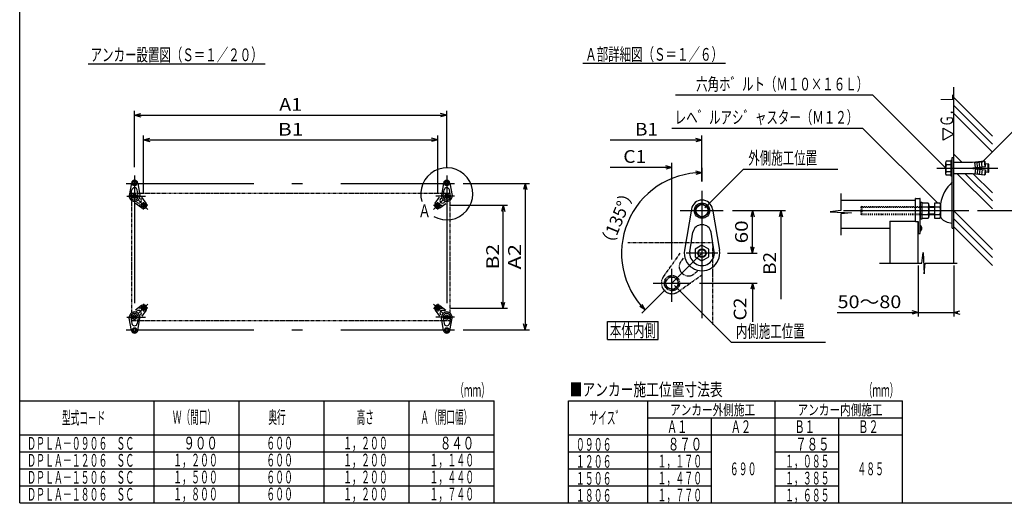
# Model space of a CAD drawing. Extents: x 217 to 8191, y 205 to 5621.
# Drawn here: x 217 to 4852, y 205 to 2483 of the extents above; entities that cross this region are included whole.
import ezdxf
from ezdxf.enums import TextEntityAlignment as Align

# ---------------------------------------------------------------- set-up
doc = ezdxf.new("R2010")
doc.units = 0
doc.header["$LTSCALE"] = 20
doc.header["$MEASUREMENT"] = 0
for name, pattern in [('CENTER', [50.5, 30, -9, 2.5, -9]), ('DASHED2', [0.5, 0.25, -0.25]), ('PHANTOM2', [1.25, 0.625, -0.125, 0.125, -0.125, 0.125, -0.125])]:
    doc.linetypes.add(name, pattern=pattern)
doc.layers.get('0').update_dxf_attribs({"linetype": 'CONTINUOUS'})
doc.layers.add('LAYER_257', color=7, linetype='CONTINUOUS')
doc.layers.add('WAKUSEN-01', color=50, linetype='CONTINUOUS')
doc.styles.get("Standard").update_dxf_attribs({"font": 'ROMANS', "height": 3, "bigfont": 'EXTFONT'})

msp = doc.modelspace()

# ---------------------------------------------------------------- linework, layer by layer
at = {"color": 7, "linetype": 'Continuous'}
for p, q in [((4614.2, 1336.4), (4614.2, 2165.6)), ((4796.3, 1934), (4614.2, 2116.1)), ((4796.3, 1896.2), (4614.2, 2078.4)), ((4796.3, 1858.5), (4614.2, 2040.7)), ((4576, 1808), (4576, 1758.7)), ((4600, 1816.2), (4579.4, 1816.2)), ((4607.5, 1819.3), (4600, 1819.3)), ((4600, 1819.3), (4600, 1747.3)), ((4607.5, 1833.3), (4614.2, 1833.3)), ((4607.5, 1500), (4607.5, 1833.3)), ((4654.1, 1809.6), (4614.2, 1849.4)), ((4600, 1799.7), (4579.4, 1799.7)), ((4600, 1766.9), (4579.4, 1766.9)), ((747.9, 1711.3), (752.8, 1719.8)), ((752.8, 1719.8), (762.6, 1719.8)), ((762.6, 1719.8), (767.5, 1711.3)), ((2222.8, 1719.8), (2217.9, 1711.3)), ((2232.6, 1719.8), (2222.8, 1719.8)), ((2237.5, 1711.3), (2232.6, 1719.8)), ((4600, 1750.5), (4579.4, 1750.5)), ((4600, 1747.3), (4607.5, 1747.3)), ((4796.3, 1591.9), (4631.1, 1757.1)), ((4796.3, 1629.6), (4668.8, 1757.1)), ((4796.3, 1667.3), (4704.8, 1758.8)), ((742.9, 1713.3), (733, 1655.3)), ((740.3, 1653.3), (745, 1680.9)), ((752.8, 1702.8), (747.9, 1711.3)), ((762.6, 1702.8), (752.8, 1702.8)), ((758.1, 1691.3), (757.3, 1691.3)), ((767.5, 1711.3), (762.6, 1702.8)), ((775.1, 1653.3), (770.4, 1680.9)), ((772.6, 1713.3), (782.4, 1655.3)), ((2212.9, 1713.3), (2203, 1655.3)), ((2210.3, 1653.3), (2215, 1680.9)), ((2217.9, 1711.3), (2222.8, 1702.8)), ((2222.8, 1702.8), (2232.6, 1702.8)), ((2227.3, 1691.3), (2228.1, 1691.3)), ((2232.6, 1702.8), (2237.5, 1711.3)), ((2245.1, 1653.3), (2240.4, 1680.9)), ((2242.6, 1713.3), (2252.4, 1655.3)), ((748.2, 1656.8), (757.7, 1662.3)), ((748.2, 1645.8), (748.2, 1656.8)), ((757.7, 1640.4), (748.2, 1645.8)), ((757.7, 1662.3), (767.2, 1656.8)), ((767.2, 1645.8), (757.7, 1640.4)), ((767.2, 1656.8), (767.2, 1645.8)), ((767.3, 1623.1), (769.6, 1621.4)), ((785.7, 1622.8), (786.3, 1623.3)), ((786, 1641.8), (787.6, 1639.4)), ((812.1, 1618), (791.3, 1647.2)), ((2173.4, 1618), (2194.1, 1647.2)), ((2199.5, 1641.8), (2197.8, 1639.4)), ((2199.7, 1622.8), (2199.2, 1623.3)), ((2218.2, 1623.1), (2215.8, 1621.4)), ((2227.7, 1662.3), (2218.2, 1656.8)), ((2218.2, 1656.8), (2218.2, 1645.8)), ((2218.2, 1645.8), (2227.7, 1640.4)), ((2237.2, 1656.8), (2227.7, 1662.3)), ((2227.7, 1640.4), (2237.2, 1645.8)), ((2237.2, 1645.8), (2237.2, 1656.8)), ((4083, 1663.3), (4083, 1583.3)), ((4083, 1633.3), (4434.2, 1633.3)), ((4434.2, 1533.3), (4434.2, 1640)), ((4435.2, 1641), (4454.9, 1641)), ((4455.9, 1475), (4455.9, 1640)), ((4455.9, 1623.3), (4464.2, 1623.3)), ((4455.9, 1623.3), (4455.9, 1543.3)), ((4464.2, 1623.3), (4464.2, 1543.3)), ((791.1, 1597), (761.9, 1617.7)), ((790.7, 1611.4), (797.6, 1618.4)), ((793.2, 1602), (790.7, 1611.4)), ((802.7, 1599.4), (793.2, 1602)), ((797.6, 1618.4), (807.1, 1615.8)), ((809.6, 1606.4), (802.7, 1599.4)), ((807.1, 1615.8), (809.6, 1606.4)), ((2178.4, 1615.8), (2175.8, 1606.4)), ((2175.8, 1606.4), (2182.8, 1599.4)), ((2187.8, 1618.4), (2178.4, 1615.8)), ((2182.8, 1599.4), (2192.2, 1602)), ((2194.8, 1611.4), (2187.8, 1618.4)), ((2192.2, 1602), (2194.8, 1611.4)), ((2194.4, 1597), (2223.6, 1617.7)), ((3379.7, 1590), (3347, 1396.7)), ((3400.7, 1599.8), (3429.2, 1616.2)), ((3400.7, 1566.9), (3400.7, 1599.8)), ((3429.2, 1616.2), (3457.7, 1599.8)), ((3457.7, 1599.8), (3457.7, 1566.9)), ((3478.8, 1590), (3511.5, 1396.7)), ((4083, 1583.3), (4033, 1578.3)), ((4033, 1578.3), (4133, 1573.3)), ((4464.2, 1620), (4493.9, 1620)), ((4464.2, 1601.7), (4493.9, 1601.7)), ((4493.9, 1620), (4495.9, 1616.5)), ((4497.5, 1610.4), (4497.5, 1556.3)), ((4497.5, 1603.3), (4525.9, 1603.3)), ((4497.5, 1599.3), (4525.9, 1599.3)), ((4525.9, 1546.7), (4525.9, 1620)), ((4525.9, 1620), (4548.9, 1620)), ((4525.9, 1601.7), (4548.9, 1601.7)), ((4548.9, 1620), (4550.9, 1616.5)), ((4552.5, 1615.7), (4552.5, 1554.5)), ((4796.3, 1400.6), (4614.2, 1582.8)), ((3429.2, 1550.4), (3400.7, 1566.9)), ((3457.7, 1566.9), (3429.2, 1550.4)), ((4133, 1573.3), (4083, 1568.3)), ((4083, 1568.3), (4083, 1468.3)), ((4314.2, 1533.3), (4314.2, 1336.8)), ((4314.2, 1533.3), (4434.2, 1533.3)), ((4435.2, 1532.3), (4447.5, 1532.3)), ((4447.5, 1336.4), (4447.5, 1532.3)), ((4447.5, 1532.3), (4447.5, 1475)), ((4464.2, 1543.3), (4455.9, 1543.3)), ((4464.2, 1565), (4493.9, 1565)), ((4493.9, 1546.7), (4464.2, 1546.7)), ((4495.9, 1550.2), (4493.9, 1546.7)), ((4525.9, 1567.3), (4497.5, 1567.3)), ((4525.9, 1563.3), (4497.5, 1563.3)), ((4525.9, 1565), (4548.9, 1565)), ((4548.9, 1546.7), (4525.9, 1546.7)), ((4550.9, 1550.2), (4548.9, 1546.7)), ((4796.3, 1362.9), (4614.2, 1545)), ((3427.9, 1516.7), (3430.5, 1516.7)), ((4083, 1500), (4314.2, 1500)), ((4455.9, 1513.8), (4457.2, 1513.8)), ((4455.9, 1486.3), (4457.2, 1486.3)), ((4457.2, 1513.7), (4457.2, 1486.3)), ((4607.5, 1500), (4614.2, 1500)), ((4796.3, 1325.2), (4614.2, 1507.3)), ((3371.3, 1390), (3386.8, 1481.9)), ((3487.2, 1390), (3471.6, 1481.9)), ((4447.5, 1475), (4455.9, 1475)), ((3429.2, 1419.9), (3397.5, 1401.6)), ((3397.5, 1401.6), (3397.5, 1365)), ((3460.9, 1401.6), (3429.2, 1419.9)), ((3460.9, 1365), (3460.9, 1401.6)), ((3397.5, 1365), (3429.2, 1346.8)), ((3429.2, 1346.8), (3460.9, 1365)), ((4464.8, 1336.4), (4469.8, 1386.4)), ((4469.8, 1386.4), (4474.8, 1286.4)), ((4264.8, 1336.4), (4464.8, 1336.4)), ((4474.8, 1286.4), (4479.8, 1336.4)), ((4479.8, 1336.4), (4629.8, 1336.4)), ((791.1, 1135.7), (761.9, 1115)), ((793.2, 1130.7), (790.7, 1121.2)), ((790.7, 1121.2), (797.6, 1114.3)), ((812.1, 1114.7), (791.3, 1085.5)), ((802.7, 1133.2), (793.2, 1130.7)), ((797.6, 1114.3), (807.1, 1116.8)), ((809.6, 1126.3), (802.7, 1133.2)), ((807.1, 1116.8), (809.6, 1126.3)), ((2173.4, 1114.7), (2194.1, 1085.5)), ((2175.8, 1126.3), (2182.8, 1133.2)), ((2178.4, 1116.8), (2175.8, 1126.3)), ((2187.8, 1114.3), (2178.4, 1116.8)), ((2182.8, 1133.2), (2192.2, 1130.7)), ((2194.8, 1121.2), (2187.8, 1114.3)), ((2192.2, 1130.7), (2194.8, 1121.2)), ((2194.4, 1135.7), (2223.6, 1115)), ((742.9, 1019.3), (733, 1077.3)), ((740.3, 1079.3), (745, 1051.7)), ((757.7, 1092.3), (748.2, 1086.8)), ((748.2, 1086.8), (748.2, 1075.8)), ((748.2, 1075.8), (757.7, 1070.4)), ((767.2, 1086.8), (757.7, 1092.3)), ((757.7, 1070.4), (767.2, 1075.8)), ((767.2, 1075.8), (767.2, 1086.8)), ((767.3, 1109.6), (769.6, 1111.2)), ((775.1, 1079.3), (770.4, 1051.7)), ((772.6, 1019.3), (782.4, 1077.3)), ((785.7, 1109.9), (786.3, 1109.3)), ((786, 1090.9), (787.6, 1093.3)), ((2199.5, 1090.9), (2197.8, 1093.3)), ((2199.7, 1109.9), (2199.2, 1109.3)), ((2212.9, 1019.3), (2203, 1077.3)), ((2210.3, 1079.3), (2215, 1051.7)), ((2218.2, 1109.6), (2215.8, 1111.2)), ((2218.2, 1086.8), (2227.7, 1092.3)), ((2218.2, 1075.8), (2218.2, 1086.8)), ((2227.7, 1070.4), (2218.2, 1075.8)), ((2227.7, 1092.3), (2237.2, 1086.8)), ((2237.2, 1075.8), (2227.7, 1070.4)), ((2237.2, 1086.8), (2237.2, 1075.8)), ((2245.1, 1079.3), (2240.4, 1051.7)), ((2242.6, 1019.3), (2252.4, 1077.3)), ((752.8, 1029.8), (747.9, 1021.3)), ((747.9, 1021.3), (752.8, 1012.8)), ((762.6, 1029.8), (752.8, 1029.8)), ((758.1, 1041.3), (757.3, 1041.3)), ((767.5, 1021.3), (762.6, 1029.8)), ((762.6, 1012.8), (767.5, 1021.3)), ((2217.9, 1021.3), (2222.8, 1029.8)), ((2222.8, 1012.8), (2217.9, 1021.3)), ((2222.8, 1029.8), (2232.6, 1029.8)), ((2227.3, 1041.3), (2228.1, 1041.3)), ((2232.6, 1029.8), (2237.5, 1021.3)), ((2237.5, 1021.3), (2232.6, 1012.8)), ((2983.6, 1060.4), (3223.6, 1060.4)), ((2983.6, 976.4), (2983.6, 1060.4)), ((3223.6, 976.4), (3223.6, 1060.4)), ((752.8, 1012.8), (762.6, 1012.8)), ((2232.6, 1012.8), (2222.8, 1012.8)), ((2983.6, 976.4), (3223.6, 976.4))]:
    msp.add_line(p, q, dxfattribs=at)
at = {"color": 7, "linetype": 'CENTER'}
for p, q in [((4534.9, 1783.3), (4822.3, 1783.3)), ((757.7, 1748.2), (757.7, 993.9)), ((2227.7, 1748.2), (2227.7, 993.9)), ((718.7, 1711.3), (2264.4, 1711.3)), ((3429.2, 1676.5), (3429.2, 1046.8)), ((721, 1651.3), (809.9, 1651.3)), ((819.8, 1589.3), (776.6, 1632.4)), ((800.1, 1588.9), (800.1, 1623.9)), ((2165.7, 1589.3), (2208.8, 1632.4)), ((2264.4, 1651.3), (2175.5, 1651.3)), ((2185.3, 1588.9), (2185.3, 1623.9)), ((820.1, 1608.9), (780.1, 1608.9)), ((2165.3, 1608.9), (2205.3, 1608.9)), ((3325.8, 1583.3), (3528.7, 1583.3)), ((4094.6, 1583.3), (4685.6, 1583.3)), ((4455.9, 1486.3), (4455.9, 1513.7)), ((3287.8, 1241.9), (3429.2, 1383.3)), ((3504, 1383.3), (3354.9, 1383.3)), ((3287.8, 1153), (3287.8, 1308.6)), ((3198.9, 1241.9), (3376.7, 1241.9)), ((819.8, 1143.4), (776.6, 1100.2)), ((820.1, 1123.8), (780.1, 1123.8)), ((800.1, 1143.8), (800.1, 1108.8)), ((2165.3, 1123.8), (2205.3, 1123.8)), ((2165.7, 1143.4), (2208.8, 1100.2)), ((2185.3, 1143.8), (2185.3, 1108.8)), ((721, 1081.3), (809.9, 1081.3)), ((2264.4, 1081.3), (2175.5, 1081.3)), ((718.7, 1021.3), (2264.4, 1021.3))]:
    msp.add_line(p, q, dxfattribs=at)
at = {"color": 7, "linetype": 'PHANTOM2'}
for p, q in [((742.7, 1666.3), (2242.7, 1666.3)), ((742.7, 1666.3), (742.7, 1066.3)), ((2242.7, 1666.3), (2242.7, 1066.3)), ((3080.1, 1433.3), (3479.2, 1433.3)), ((3479.2, 1433.3), (3479.2, 1046.8)), ((3248, 1272.2), (3327, 1383.3)), ((3341.2, 1360), (3329.5, 1343.6)), ((3256, 1250.4), (3279.3, 1273.7)), ((3279.3, 1273.7), (3311.1, 1265.2)), ((3311.1, 1265.2), (3319.6, 1233.4)), ((3318.1, 1202.2), (3429.2, 1281.1)), ((3335.9, 1288.1), (3334, 1290)), ((3408.5, 1297.1), (3389.5, 1283.6)), ((3264.5, 1218.6), (3256, 1250.4)), ((3296.3, 1210.1), (3264.5, 1218.6)), ((3319.6, 1233.4), (3296.3, 1210.1)), ((742.7, 1066.3), (2242.7, 1066.3))]:
    msp.add_line(p, q, dxfattribs=at)
at = {"color": 7, "linetype": 'DASHED2'}
for p, q in [((4180.9, 1603.3), (4176.9, 1599.3)), ((4176.9, 1599.3), (4176.9, 1567.3)), ((4176.9, 1599.3), (4464.2, 1599.3)), ((4180.9, 1603.3), (4180.9, 1563.3)), ((4180.9, 1603.3), (4464.2, 1603.3)), ((4176.9, 1567.3), (4180.9, 1563.3)), ((4464.2, 1567.3), (4176.9, 1567.3)), ((4464.2, 1563.3), (4180.9, 1563.3)), ((4277.5, 1563.3), (4274.2, 1566.7))]:
    msp.add_line(p, q, dxfattribs=at)
at = {"color": 7, "linetype": 'Continuous'}
for centre, radius in [((757.7, 1711.3), 10.5), ((757.7, 1711.3), 8.5), ((2227.7, 1711.3), 10.5), ((2227.7, 1711.3), 8.5), ((757.7, 1651.3), 6), ((757.7, 1651.3), 5.12), ((2227.7, 1651.3), 6), ((2227.7, 1651.3), 5.12), ((800.1, 1608.9), 10.5), ((800.1, 1608.9), 8.5), ((2185.3, 1608.9), 10.5), ((2185.3, 1608.9), 8.5), ((3429.2, 1583.3), 36), ((3429.2, 1583.3), 28.5), ((3429.2, 1383.3), 20), ((3429.2, 1383.3), 17.1), ((800.1, 1123.8), 10.5), ((800.1, 1123.8), 8.5), ((2185.3, 1123.8), 10.5), ((2185.3, 1123.8), 8.5), ((757.7, 1081.3), 6), ((757.7, 1081.3), 5.12), ((2227.7, 1081.3), 6), ((2227.7, 1081.3), 5.12), ((757.7, 1021.3), 10.5), ((757.7, 1021.3), 8.5), ((2227.7, 1021.3), 10.5), ((2227.7, 1021.3), 8.5)]:
    msp.add_circle(centre, radius, dxfattribs=at)
at = {"color": 7, "linetype": 'PHANTOM2'}
for radius in [36, 28.5]:
    msp.add_circle((3287.8, 1241.9), radius, dxfattribs=at)
at = {"color": 7, "linetype": 'Continuous'}
for centre, radius, start, end in [((4587.8, 1808), 11.7, 135.3611, 224.6389), ((2227.7, 1662.6), 122.6, 240.1125, 197.2729), ((4617.5, 1783.3), 41.5, 156.7197, 203.2803), ((4587.8, 1758.7), 11.7, 135.3611, 224.6389), ((757.7, 1711.3), 15, 7.6623, 172.3377), ((2227.7, 1711.3), 15, 7.6623, 172.3377), ((4713.2, 1593.7), 162.1, 130.6517, 172.1754), ((757.3, 1678.8), 12.5, 90, 170.3982), ((758.1, 1678.8), 12.5, 9.6018, 90), ((2227.3, 1678.8), 12.5, 90, 170.3982), ((2228.1, 1678.8), 12.5, 9.6018, 90), ((757.7, 1651.3), 25, 170.793, 9.207), ((757.7, 1651.3), 17.5, 173.4375, 6.5625), ((776.9, 1631.6), 12.5, 234.6018, 315), ((777.4, 1632.2), 12.5, 315, 35.3982), ((2208, 1632.2), 12.5, 144.6018, 225), ((2208.6, 1631.6), 12.5, 225, 305.3982), ((2227.7, 1651.3), 25, 170.793, 9.207), ((2227.7, 1651.3), 17.5, 173.4375, 6.5625), ((3429.2, 1583.3), 50, 7.6623, 172.3377), ((4435.2, 1640), 1, 90, 180), ((4454.9, 1640), 1, 0, 90), ((800.1, 1608.9), 15, 232.6623, 37.3377), ((2185.3, 1608.9), 15, 142.6623, 307.3377), ((4485.4, 1610.4), 12.2, 314.3672, 30), ((4449.9, 1583.3), 47.7, 337.3801, 22.6199), ((4540.4, 1610.4), 12.2, 314.3672, 30), ((4504.9, 1583.3), 47.7, 337.3801, 22.6199), ((4435.2, 1533.3), 1, 180, 270), ((4485.4, 1556.3), 12.2, 330, 45.6328), ((4540.4, 1556.3), 12.2, 330, 45.6328), ((4562.5, 1554.5), 10, 180, 210.9398), ((4606.5, 1593.9), 68.9, 220.3167, 269.4627), ((3427.9, 1475), 41.7, 90, 170.3982), ((3430.5, 1475), 41.7, 9.6018, 90), ((4447.1, 1500), 17.1, 306.4257, 53.5743), ((4605.9, 1523.3), 1.67, 0, 89.4627), ((3429.2, 1383.3), 83.3, 170.793, 9.207), ((3429.2, 1383.3), 58.3, 173.4375, 6.5625), ((776.9, 1101.1), 12.5, 45, 125.3982), ((800.1, 1123.8), 15, 322.6623, 127.3377), ((2185.3, 1123.8), 15, 52.6623, 217.3377), ((2208.6, 1101.1), 12.5, 54.6018, 135), ((757.7, 1081.3), 25, 350.793, 189.207), ((757.7, 1081.3), 17.5, 353.4375, 186.5625), ((777.4, 1100.5), 12.5, 324.6018, 45), ((2208, 1100.5), 12.5, 135, 215.3982), ((2227.7, 1081.3), 25, 350.793, 189.207), ((2227.7, 1081.3), 17.5, 353.4375, 186.5625), ((757.3, 1053.8), 12.5, 189.6018, 270), ((758.1, 1053.8), 12.5, 270, 350.3982), ((2227.3, 1053.8), 12.5, 189.6018, 270), ((2228.1, 1053.8), 12.5, 270, 350.3982), ((757.7, 1021.3), 15, 187.6623, 352.3377), ((2227.7, 1021.3), 15, 187.6623, 352.3377)]:
    msp.add_arc(centre, radius, start, end, dxfattribs=at)
at = {"color": 7, "linetype": 'PHANTOM2'}
for centre, radius, start, end in [((3363.5, 1319.4), 41.7, 144.6018, 225), ((3287.8, 1241.9), 50, 142.6623, 307.3377), ((3365.3, 1317.6), 41.7, 225, 305.3982)]:
    msp.add_arc(centre, radius, start, end, dxfattribs=at)
at = {"layer": 'LAYER_257', "color": 7, "linetype": 'Continuous'}
for p, q in [((538.8, 2275.4), (1372.8, 2275.4)), ((2867.6, 2277.5), (3539.6, 2277.5)), ((4233.7, 2127.2), (3303.7, 2127.2)), ((4576, 1784.9), (4233.7, 2127.2)), ((757.7, 1788.8), (757.7, 2053.5)), ((757.7, 2033.5), (786.7, 2041.2)), ((2227.7, 2033.5), (2198.7, 2041.2)), ((2227.7, 1788.2), (2227.7, 2053.5)), ((757.7, 2033.5), (2227.7, 2033.5)), ((757.7, 2033.5), (786.7, 2025.7)), ((2227.7, 2033.5), (2198.7, 2025.7)), ((4186.8, 1970.6), (3286.4, 1970.6)), ((4537.4, 1620), (4186.8, 1970.6)), ((4564.2, 1914.6), (4564.2, 1972.3)), ((4564.2, 1972.3), (4614.2, 1943.4)), ((4746.3, 1810), (4909.5, 1973.2)), ((800.1, 1663.9), (800.1, 1936.6)), ((800.1, 1916.6), (829.1, 1924.3)), ((800.1, 1916.6), (2185.3, 1916.6)), ((800.1, 1916.6), (829.1, 1908.8)), ((2185.3, 1916.6), (2156.3, 1924.3)), ((2185.3, 1916.6), (2156.3, 1908.8)), ((2185.3, 1663.9), (2185.3, 1936.6)), ((3429.2, 1914.7), (2997.1, 1914.7)), ((3429.2, 1914.7), (3400.2, 1922.4)), ((3429.2, 1914.7), (3400.2, 1906.9)), ((3429.2, 1721), (3429.2, 1936.9)), ((4614.2, 1943.4), (4564.2, 1914.6)), ((3287.8, 1353), (3287.8, 1808.4)), ((4703.1, 1809.6), (4614.5, 1809.6)), ((4759.9, 1815.6), (4703.1, 1809.6)), ((4716.3, 1786.1), (4713.7, 1810.7)), ((4726.7, 1787.2), (4724.1, 1811.8)), ((4737.2, 1788.3), (4734.6, 1812.9)), ((4747.6, 1789.4), (4745, 1814)), ((4762.5, 1790.9), (4759.9, 1815.6)), ((4759.9, 1815.6), (4761.7, 1812.7)), ((4764, 1791.1), (4761.7, 1812.7)), ((3287.8, 1786.1), (2997.1, 1786.1)), ((3287.8, 1786.1), (3258.8, 1793.9)), ((3287.8, 1786.1), (3258.8, 1778.4)), ((3429.2, 1762), (3400, 1769)), ((3429.2, 1762), (3400.5, 1753.5)), ((3429.2, 1784.3), (3429.2, 1721)), ((3442.8, 1597), (3625.1, 1779.2)), ((3625.1, 1779.2), (4069.1, 1779.2)), ((4704.3, 1784.8), (4764, 1791.1)), ((4704.5, 1783.3), (4704.3, 1784.8)), ((4704.5, 1783.3), (4704.3, 1781.8)), ((4704.3, 1781.8), (4764, 1775.6)), ((4716.3, 1780.6), (4713.7, 1756)), ((4726.7, 1779.5), (4724.1, 1754.9)), ((4737.2, 1778.4), (4734.6, 1753.8)), ((4747.6, 1777.3), (4745, 1752.7)), ((4762.5, 1775.7), (4759.9, 1751.1)), ((4764, 1775.6), (4761.7, 1753.9)), ((4776.5, 1803.4), (4762.8, 1802.2)), ((4776.5, 1763.2), (4762.8, 1764.5)), ((4776.5, 1803.4), (4779.5, 1800.4)), ((4776.5, 1763.2), (4776.5, 1803.4)), ((4776.5, 1763.2), (4779.5, 1766.2)), ((4779.5, 1766.2), (4779.5, 1800.4)), ((4702.4, 1757.1), (4614.5, 1757.1)), ((4759.9, 1751.1), (4703.1, 1757.1)), ((4759.9, 1751.1), (4761.7, 1753.9)), ((2304.4, 1711.3), (2616.6, 1711.3)), ((2596.6, 1711.3), (2588.8, 1682.4)), ((2596.6, 1711.3), (2596.6, 1021.3)), ((2596.6, 1711.3), (2604.4, 1682.4)), ((2245.3, 1608.9), (2513.6, 1608.9)), ((2493.6, 1608.9), (2485.9, 1579.9)), ((2493.6, 1123.8), (2493.6, 1608.9)), ((2493.6, 1608.9), (2501.4, 1579.9)), ((3573.2, 1583.3), (3821.9, 1583.3)), ((3667.3, 1583.3), (3659.5, 1554.4)), ((3667.3, 1383.3), (3667.3, 1583.3)), ((3667.3, 1583.3), (3675.1, 1554.4)), ((3799.7, 1583.3), (3791.9, 1554.4)), ((3799.7, 1583.3), (3799.7, 1166)), ((3799.7, 1583.3), (3807.5, 1554.4)), ((4725.6, 1583.3), (4980.7, 1583.3)), ((3667.3, 1383.3), (3659.5, 1412.3)), ((3667.3, 1383.3), (3675.1, 1412.3)), ((3548.5, 1383.3), (3689.5, 1383.3)), ((4447.5, 1325.3), (4447.5, 1084)), ((4614.2, 1325.3), (4614.2, 1084)), ((3145.7, 1099.8), (3256.4, 1210.5)), ((3299.5, 1230.2), (3566.4, 963.3)), ((3418.1, 1241.6), (3689.5, 1241.6)), ((3667.3, 1241.6), (3659.5, 1212.7)), ((3667.3, 1241.6), (3667.3, 1059.5)), ((3667.3, 1241.6), (3675.1, 1212.7)), ((2245.3, 1123.8), (2513.6, 1123.8)), ((2493.6, 1123.8), (2485.9, 1152.7)), ((2493.6, 1123.8), (2501.4, 1152.7)), ((3161.4, 1115.5), (3135.9, 1131.2)), ((3161.4, 1115.5), (3147.1, 1141.9)), ((4066.2, 1104), (4447.5, 1104)), ((4447.5, 1104), (4418.6, 1111.8)), ((4447.5, 1104), (4418.6, 1096.3)), ((4447.5, 1104), (4614.2, 1104)), ((4614.2, 1104), (4643.2, 1111.8)), ((4634.2, 1104), (4614.2, 1104)), ((4614.2, 1104), (4643.2, 1096.3)), ((2304.4, 1021.3), (2616.6, 1021.3)), ((2596.6, 1021.3), (2588.8, 1050.3)), ((2596.6, 1021.3), (2604.4, 1050.3)), ((3566.4, 963.3), (4010.4, 963.3)), ((217, 687), (2450.3, 687)), ((850.3, 207), (850.3, 687)), ((1250.3, 207), (1250.3, 687)), ((1650.3, 207), (1650.3, 687)), ((2050.3, 207), (2050.3, 687)), ((2450.3, 207), (2450.3, 687)), ((2800.3, 207), (2800.3, 687)), ((2800.3, 687), (3173.7, 687)), ((3173.7, 207), (3173.7, 687)), ((3173.7, 687), (3773.7, 687)), ((3773.7, 207), (3773.7, 687)), ((3773.7, 687), (4373.7, 687)), ((4373.7, 207), (4373.7, 687)), ((3173.7, 607), (3773.7, 607)), ((3473.7, 207), (3473.7, 607)), ((3773.7, 607), (4373.7, 607)), ((4073.7, 207), (4073.7, 607)), ((217, 527), (2450.3, 527)), ((2800.3, 527), (3173.7, 527)), ((3173.7, 527), (3773.7, 527)), ((3773.7, 527), (4373.7, 527)), ((217, 447), (2450.3, 447)), ((2800.3, 447), (3173.7, 447)), ((3173.7, 447), (3473.7, 447)), ((3773.7, 447), (4073.7, 447)), ((217, 367), (2450.3, 367)), ((2800.3, 367), (3173.7, 367)), ((3173.7, 367), (3473.7, 367)), ((3773.7, 367), (4073.7, 367)), ((217, 287), (2450.3, 287)), ((2800.3, 287), (3173.7, 287)), ((3173.7, 287), (3473.7, 287)), ((3773.7, 287), (4073.7, 287))]:
    msp.add_line(p, q, dxfattribs=at)
for centre, radius, start, end in [((4715.6, 1814.4), 4.16, 243.2384, 308.7616), ((4726, 1815.5), 4.16, 243.2384, 308.7616), ((4736.4, 1816.6), 4.16, 243.2384, 308.7616), ((4746.9, 1817.7), 4.16, 243.2384, 308.7616), ((3429.2, 1383.3), 378.7, 90, 225), ((4715.6, 1752.3), 4.16, 51.2384, 116.7616), ((4726, 1751.2), 4.16, 51.2384, 116.7616), ((4736.4, 1750.1), 4.16, 51.2384, 116.7616), ((4746.9, 1749), 4.16, 51.2384, 116.7616)]:
    msp.add_arc(centre, radius, start, end, dxfattribs=at)
at = {"layer": 'WAKUSEN-01'}
for q in [(217, 5621), (8191, 207)]:
    msp.add_line((217, 207), q, dxfattribs=at)

# ---------------------------------------------------------------- texts
at = {"layer": 'LAYER_257', "color": 7, "linetype": 'Continuous'}
for s, height, width, p, p2 in [('アンカー設置図（Ｓ＝１／２０）', 60, 0.787938, (550.8, 2287.4), (1360.8, 2287.4)), ('Ａ部詳細図（Ｓ＝１／６）', 60, 0.79803, (2879.6, 2289.5), (3527.6, 2289.5)), ('六角ホ゛ルト（Ｍ１０×１６Ｌ）', 60, 0.787938, (3401.5, 2149.4), (4211.5, 2149.4)), ('A1', 60, 1.303448, (1438.7, 2053.5), (1546.7, 2053.5)), ('レヘ゛ルアシ゛ャスター（Ｍ１２）', 60, 0.785455, (3300.5, 1992.8), (4164.5, 1992.8)), ('B1', 60, 1.3125, (1432.7, 1936.6), (1552.7, 1936.6)), ('B1', 60, 1.18125, (3114, 1936.9), (3222, 1936.9)), ('C1', 60, 1.18125, (3058.7, 1808.4), (3166.7, 1808.4)), ('外側施工位置', 60, 0.778846, (3647.3, 1801.4), (3971.3, 1801.4)), ('Ａ', 60, 1.25, (2093, 1552.5), (2153, 1552.5)), ('50～80', 60, 1.027397, (4067.5, 1124), (4367.5, 1124)), ('本体内側', 60, 0.794118, (2995.6, 988.4), (3211.6, 988.4)), ('内側施工位置', 60, 0.778846, (3588.6, 985.5), (3912.6, 985.5)), ('（ｍｍ）', 60, 0.689492, (2267.6, 707), (2430.3, 707)), ('■アンカー施工位置寸法表', 60, 0.849057, (2806.3, 710.6), (3526.3, 710.6)), ('（ｍｍ）', 60, 0.689492, (4191, 707), (4353.7, 707)), ('Ｗ（間口）', 60, 0.66039, (938.1, 580.5), (1141.5, 580.5)), ('奥行', 60, 0.635625, (1387.7, 580.5), (1469.1, 580.5)), ('高さ', 60, 0.678, (1803.2, 580.5), (1884.6, 580.5)), ('Ａ（開口幅）', 60, 0.642316, (2103.5, 580.5), (2347.6, 580.5)), ('アンカー外側施工', 50, 0.857143, (3279.1, 619.9), (3679.1, 619.9)), ('アンカー内側施工', 50, 0.857143, (3879.1, 619.9), (4279.1, 619.9)), ('型式コ－ド', 60, 0.598235, (416.4, 577), (619.8, 577)), ('サイス゛', 60, 0.713684, (2899.8, 577), (3062.5, 577)), ('Ａ１', 60, 0.888889, (3264.6, 535.6), (3360.6, 535.6)), ('Ａ２', 60, 0.827586, (3564.6, 535.6), (3660.6, 535.6)), ('Ｂ１', 60, 0.888889, (3864.6, 535.6), (3960.6, 535.6)), ('Ｂ２', 60, 0.827586, (4164.6, 535.6), (4260.6, 535.6)), ('ＤＰＬＡ－０９０６\u3000ＳＣ', 60, 0.6, (252.1, 457.1), (756.1, 457.1)), ('    ９００', 60, 0.63253, (939.9, 458.4), (1149.9, 458.4)), ('６００', 60, 0.670213, (1377.7, 458.5), (1503.7, 458.5)), ('１，２００', 60, 0.63253, (1739.9, 458.4), (1949.9, 458.4)), ('    ８４０', 60, 0.63253, (2146.7, 458.4), (2356.7, 458.4)), ('０９０６', 60, 0.646154, (2835.4, 452.1), (3003.4, 452.1)), ('    ８７０', 60, 0.63253, (3220, 453.4), (3430, 453.4)), ('    ７８５', 60, 0.63253, (3820, 453.4), (4030, 453.4)), ('ＤＰＬＡ－１２０６\u3000ＳＣ', 60, 0.6, (252.1, 377.1), (756.1, 377.1)), ('１，２００', 60, 0.63253, (939.9, 378.4), (1149.9, 378.4)), ('６００', 60, 0.670213, (1377.7, 378.5), (1503.7, 378.5)), ('１，２００', 60, 0.63253, (1739.9, 378.4), (1949.9, 378.4)), ('１，１４０', 60, 0.63253, (2146.7, 378.4), (2356.7, 378.4)), ('１２０６', 60, 0.646154, (2835.4, 372.1), (3003.4, 372.1)), ('１，１７０', 60, 0.63253, (3220, 373.4), (3430, 373.4)), ('１，０８５', 60, 0.63253, (3820, 373.4), (4030, 373.4)), ('６９０', 60, 0.670213, (3560, 337), (3686, 337)), ('４８５', 60, 0.670213, (4160, 337), (4286, 337)), ('ＤＰＬＡ－１５０６\u3000ＳＣ', 60, 0.6, (252.1, 297.1), (756.1, 297.1)), ('１，５００', 60, 0.63253, (939.9, 298.4), (1149.9, 298.4)), ('６００', 60, 0.670213, (1377.7, 298.5), (1503.7, 298.5)), ('１，２００', 60, 0.63253, (1739.9, 298.4), (1949.9, 298.4)), ('１，４４０', 60, 0.63253, (2146.7, 298.4), (2356.7, 298.4)), ('１５０６', 60, 0.646154, (2835.4, 292.1), (3003.4, 292.1)), ('１，４７０', 60, 0.63253, (3220, 293.4), (3430, 293.4)), ('１，３８５', 60, 0.63253, (3820, 293.4), (4030, 293.4)), ('ＤＰＬＡ－１８０６\u3000ＳＣ', 60, 0.6, (252.1, 217.1), (756.1, 217.1)), ('１，８００', 60, 0.63253, (939.9, 218.4), (1149.9, 218.4)), ('６００', 60, 0.670213, (1377.7, 218.5), (1503.7, 218.5)), ('１，２００', 60, 0.63253, (1739.9, 218.4), (1949.9, 218.4)), ('１，７４０', 60, 0.63253, (2146.7, 218.4), (2356.7, 218.4)), ('１８０６', 60, 0.646154, (2835.4, 212.1), (3003.4, 212.1)), ('１，７７０', 60, 0.63253, (3220, 213.4), (3430, 213.4)), ('１，６８５', 60, 0.63253, (3820, 213.4), (4030, 213.4))]:
    msp.add_text(s, height=height, dxfattribs=dict(at, width=width)).set_placement(p, p2, align=Align.FIT)
for s, rotation, width, p, p2 in [('Ｇ．Ｌ', 90, 0.84375, (4612.2, 1979.3), (4612.2, 2141.3)), ('（135°）', 67.5, 1.120553, (2996.8, 1387.1), (3120.8, 1686.4)), ('60', 90, 1.021622, (3645.1, 1429.3), (3645.1, 1537.3)), ('B2', 90, 1.105263, (2473.6, 1306.3), (2473.6, 1426.3)), ('A2', 90, 1.2, (2576.6, 1306.3), (2576.6, 1426.3)), ('B2', 90, 0.994737, (3777.5, 1280.7), (3777.5, 1388.7)), ('C2', 90, 0.994737, (3638.4, 1065.8), (3638.4, 1173.8))]:
    msp.add_text(s, height=60, rotation=rotation, dxfattribs=dict(at, width=width)).set_placement(p, p2, align=Align.FIT)

doc.saveas('drawing.dxf')
